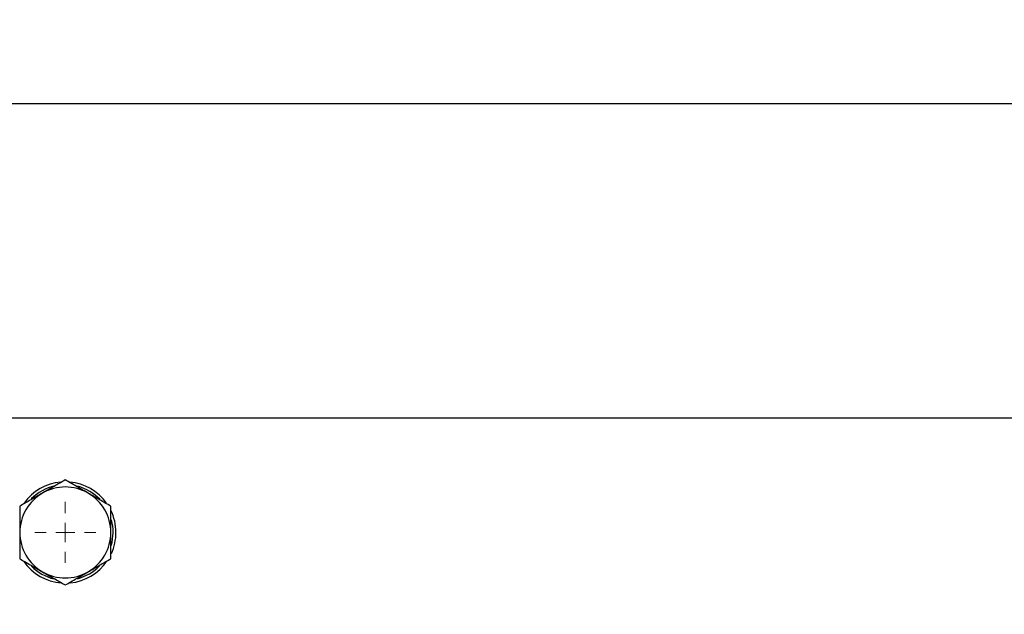
# Model space of a CAD drawing. Units: millimetres. Extents: x 17248 to 20028, y -684 to 1957.
# Drawn here: x 17599 to 17858, y 1800 to 1957 of the extents above; entities that cross this region are included whole.
import ezdxf

# ---------------------------------------------------------------- set-up
doc = ezdxf.new("R2010")
doc.units = ezdxf.units.MM
doc.layers.add('Dimensions', color=1, linetype='Continuous')
doc.styles.get("Standard").update_dxf_attribs({"font": 'arial.ttf'})
doc.dimstyles.get("Standard").update_dxf_attribs({"dimtxt": 0.18, "dimasz": 40, "dimexe": 0.18, "dimexo": 0.0625, "dimgap": 0.09, "dimtad": 0, "dimdec": 0, "dimzin": 0, "dimdsep": 46, "dimtxsty": 'Standard', "dimblk": 'ARCHTICK', "dimcen": 0.09, "dimadec": 0, "dimazin": 0, "dimtfac": 1, "dimtdec": 4, "dimtofl": 0, "dimtmove": 0, "dimatfit": 3, "dimfxl": 1, "dimtolj": 1, "dimtzin": 0, "dimarcsym": 0})

# ---------------------------------------------------------------- blocks, each defined once
blk = doc.blocks.new('SW_CENTERMARKSYMBOL_89')
at = {"color": 0, "linetype": 'Continuous', "lineweight": 0}
for p, q in [((0, 5.08), (0, 8.04)), ((-5.08, 0), (-8.04, 0)), ((0, 0), (-2.54, 0)), ((0, 0), (0, 2.54)), ((0, 0), (0, -2.54)), ((0, 0), (2.54, 0)), ((5.08, 0), (8.04, 0)), ((0, -5.08), (0, -8.04))]:
    blk.add_line(p, q, dxfattribs=at)
blk = doc.blocks.new('_ArchTick')
at = {"color": 0, "linetype": 'ByBlock', "const_width": 0.15}
blk.add_lwpolyline([(-0.5, -0.5), (0.5, 0.5)], dxfattribs=at)
blk = doc.blocks.new('*D516')
at = {"layer": 'Defpoints', "color": 0}
for p in [(18410.56, 1934.64), (17504.56, 1855.5), (18410.56, 1826.97)]:
    blk.add_point(p, dxfattribs=at)
at = {"layer": 'Dimensions', "color": 0, "lineweight": -2}
for p, q in [((17504.56, 1855.57), (17504.56, 1934.82)), ((17504.56, 1934.64), (17969.3, 1934.64)), ((18410.56, 1934.64), (18013.62, 1934.64)), ((18410.56, 1827.03), (18410.56, 1934.82))]:
    blk.add_line(p, q, dxfattribs=at)
at = {"layer": 'Dimensions', "color": 0, "lineweight": -2, "xscale": 40, "yscale": 40, "zscale": 40, "rotation": 180}
blk.add_blockref('_ArchTick', (17504.56, 1934.64), dxfattribs=at)
at = {"layer": 'Dimensions', "color": 0, "lineweight": -2, "xscale": 40, "yscale": 40, "zscale": 40}
blk.add_blockref('_ArchTick', (18410.56, 1934.64), dxfattribs=at)
at = {"layer": 'Dimensions', "color": 0, "insert": (17991.46, 1934.64), "char_height": 20, "attachment_point": 5}
blk.add_mtext('\\A1;906', dxfattribs=at)
blk = doc.blocks.new('*D517')
at = {"layer": 'Defpoints', "color": 0}
for p in [(17362.28, 1860.76), (17507.65, 1860.76), (18173.06, 941.15)]:
    blk.add_point(p, dxfattribs=at)
at = {"layer": 'Dimensions', "color": 0, "lineweight": -2}
for p, q in [((17507.59, 1860.76), (17362.1, 1860.76)), ((17362.28, 1860.76), (17362.28, 1423.08)), ((17362.28, 941.15), (17362.28, 1378.84)), ((18172.99, 941.15), (17362.1, 941.15))]:
    blk.add_line(p, q, dxfattribs=at)
at = {"layer": 'Dimensions', "color": 0, "lineweight": -2, "xscale": 40, "yscale": 40, "zscale": 40}
for p, rotation in [((17362.28, 1860.76), 90), ((17362.28, 941.15), 270)]:
    blk.add_blockref('_ArchTick', p, dxfattribs=dict(at, rotation=rotation))
at = {"layer": 'Dimensions', "color": 0, "insert": (17362.28, 1400.96), "char_height": 20, "attachment_point": 5, "rotation": 90}
blk.add_mtext('\\A1;920', dxfattribs=at)

msp = doc.modelspace()

# ---------------------------------------------------------------- linework, layer by layer
at = {"color": 7, "linetype": 'Continuous', "lineweight": 25}
msp.add_line((18409.56, 1851.65), (17536.56, 1851.65), dxfattribs=at)
for radius, start, end in [(13.35, 35.604, 85.025), (13.35, 95.1917, 144.4701), (12.6, 102.6618, 135.322), (12, 60, 120), (12.6, 43.4646, 75.0284), (12, 120, 180), (12, 0, 60), (13.35, 0, 25.9104), (12.6, 344.1579, 15.2165), (12, 180, 240), (12, 300, 0), (13.35, 335.3875, 0), (13.35, 215.0349, 265.4594), (12.6, 224.96, 256.3508), (13.35, 275.6128, 325.3003), (12.6, 284.6868, 315.6923), (12, 240, 300)]:
    msp.add_arc((17610.56, 1821.5), radius, start, end, dxfattribs=at)
for points, knots in [([(17610.56, 1835.36), (17609.57, 1834.79), (17608.59, 1834.22), (17606.59, 1833.07), (17605.58, 1832.49), (17604.56, 1831.9)], [0, 0, 0, 0, 0.5, 0.5, 1, 1, 1, 1]), ([(17616.56, 1831.9), (17615.53, 1832.49), (17614.52, 1833.07), (17612.52, 1834.22), (17611.54, 1834.79), (17610.56, 1835.36)], [0, 0, 0, 0, 0.5, 0.5, 1, 1, 1, 1]), ([(17604.56, 1831.9), (17603.53, 1831.3), (17602.52, 1830.72), (17600.52, 1829.57), (17599.54, 1829), (17598.56, 1828.43)], [0, 0, 0, 0, 0.5, 0.5, 1, 1, 1, 1]), ([(17622.56, 1828.43), (17621.58, 1828.99), (17619.61, 1830.13), (17617.58, 1831.3), (17616.56, 1831.9)], [0, 0, 0, 0, 0.495458, 1, 1, 1, 1]), ([(17598.56, 1828.43), (17598.56, 1827.31), (17598.56, 1825.04), (17598.56, 1822.69), (17598.56, 1821.5)], [0, 0, 0, 0, 0.49546, 1, 1, 1, 1]), ([(17622.56, 1821.5), (17622.56, 1822.69), (17622.56, 1823.85), (17622.56, 1826.16), (17622.56, 1827.3), (17622.56, 1828.43)], [0, 0, 0, 0, 0.5, 0.5, 1, 1, 1, 1]), ([(17598.56, 1821.5), (17598.56, 1820.34), (17598.56, 1817.99), (17598.56, 1815.72), (17598.56, 1814.58)], [0, 0, 0, 0, 0.494511, 1, 1, 1, 1]), ([(17622.56, 1814.58), (17622.56, 1815.71), (17622.56, 1816.85), (17622.56, 1819.15), (17622.56, 1820.32), (17622.56, 1821.5)], [0, 0, 0, 0, 0.5, 0.5, 1, 1, 1, 1]), ([(17598.56, 1814.58), (17599.54, 1814.01), (17600.52, 1813.44), (17602.52, 1812.29), (17603.53, 1811.7), (17604.56, 1811.11)], [0, 0, 0, 0, 0.5, 0.5, 1, 1, 1, 1]), ([(17616.56, 1811.11), (17617.56, 1811.69), (17619.59, 1812.87), (17621.56, 1814), (17622.56, 1814.58)], [0, 0, 0, 0, 0.494513, 1, 1, 1, 1]), ([(17604.56, 1811.11), (17605.58, 1810.52), (17606.59, 1809.94), (17608.59, 1808.78), (17609.57, 1808.21), (17610.56, 1807.65)], [0, 0, 0, 0, 0.5, 0.5, 1, 1, 1, 1]), ([(17610.56, 1807.65), (17611.54, 1808.21), (17612.52, 1808.78), (17614.52, 1809.94), (17615.53, 1810.52), (17616.56, 1811.11)], [0, 0, 0, 0, 0.5, 0.5, 1, 1, 1, 1])]:
    msp.add_open_spline(points, degree=3, knots=knots, dxfattribs=at)

# ---------------------------------------------------------------- block references
at = {"color": 7, "linetype": 'Continuous', "lineweight": 0}
msp.add_blockref('SW_CENTERMARKSYMBOL_89', (17610.56, 1821.5), dxfattribs=at)

# ---------------------------------------------------------------- dimensions: what is measured, and where the dimension line sits
at = {"layer": 'Dimensions'}
dim = msp.add_linear_dim(base=(18410.56, 1934.64), p1=(17504.56, 1855.5), p2=(18410.56, 1826.97), dimstyle='Standard', override={"dimtxt": 20}, dxfattribs=at)
dim.commit()
dim.dimension.update_dxf_attribs({"geometry": '*D516', "text_midpoint": (17991.46, 1934.64), "dimtype": 160})
dim = msp.add_linear_dim(base=(17362.28, 1860.76), p1=(18173.06, 941.15), p2=(17507.65, 1860.76), angle=90, dimstyle='Standard', override={"dimtxt": 20}, dxfattribs=at)
dim.commit()
dim.dimension.update_dxf_attribs({"geometry": '*D517', "text_midpoint": (17362.28, 1400.96)})

doc.saveas('drawing.dxf')
